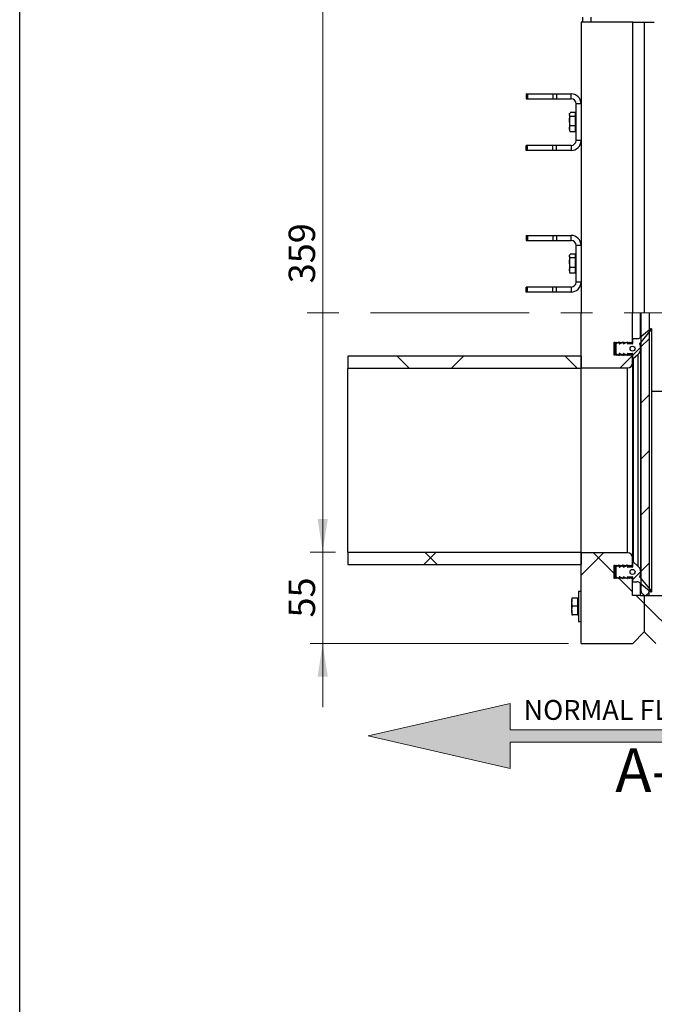
# Model space of a CAD drawing. Units: millimetres. Extents: x 8 to 201, y 4 to 288.
# Drawn here: x 21 to 72, y 166 to 245 of the extents above; entities that cross this region are included whole.
import ezdxf

# ---------------------------------------------------------------- set-up
doc = ezdxf.new("R2010")
doc.units = ezdxf.units.MM
doc.linetypes.add('CENTERX2', pattern=[20.32, 12.7, -2.54, 2.54, -2.54])
doc.styles.add('SLDTEXTSTYLE0', font='TXT', dxfattribs={"width": 0.7})
doc.dimstyles.new('SLDDIMSTYLE0', dxfattribs={"dimtxt": 2.731911, "dimasz": 2.64, "dimexe": 0, "dimexo": 0.0625, "dimgap": 0.682978, "dimtad": 1, "dimdec": 0, "dimlfac": 7.5, "dimrnd": 1e-09, "dimzin": 12, "dimdsep": 46, "dimtxsty": 'SLDTEXTSTYLE0', "dimsah": 1, "dimcen": 0.09, "dimadec": 0, "dimazin": 3, "dimtfac": 1, "dimtdec": 0, "dimtofl": 0, "dimtmove": 0, "dimatfit": 3, "dimfxl": 0, "dimfrac": 2, "dimtolj": 1, "dimtzin": 12, "dimarcsym": 0})
doc.dimstyles.new('SLDDIMSTYLE4', dxfattribs={"dimtxt": 2.731911, "dimasz": 2.64, "dimexe": 0, "dimexo": 0.0625, "dimgap": 0.682978, "dimtad": 1, "dimdec": 0, "dimlfac": 7.5, "dimrnd": 1e-09, "dimzin": 12, "dimdsep": 46, "dimtxsty": 'SLDTEXTSTYLE0', "dimsah": 1, "dimcen": 0.09, "dimadec": 0, "dimazin": 3, "dimtfac": 1, "dimtdec": 0, "dimtmove": 0, "dimatfit": 0, "dimfxl": 0, "dimfrac": 2, "dimtolj": 1, "dimtzin": 12, "dimarcsym": 0})
pattern_1 = [(45, (0, 0), (-6.7352, 6.7352), []), (135, (0, 0), (-6.7352, -6.7352), [])]

# ---------------------------------------------------------------- blocks, each defined once
blk = doc.blocks.new('SW_NOTE_0')
at = {"color": 0, "linetype": 'Continuous', "lineweight": 0, "insert": (0, 2.046), "char_height": 1.5875, "attachment_point": 1, "style": 'SLDTEXTSTYLE0'}
blk.add_mtext('NORMAL FLOW DIRECTION', dxfattribs=at)
blk = doc.blocks.new('flow_left')
at = {"linetype": 'Continuous'}
blk.add_hatch(color=7, dxfattribs=at).paths.add_polyline_path([(51.219, 183.992), (81.219, 183.992), (81.219, 184.992), (51.219, 184.992), (51.219, 187.102), (39.849, 184.492), (51.219, 181.882)], flags=0)
at = {"color": 7, "linetype": 'Continuous', "lineweight": 18}
for p, q in [((51.219, 187.102), (39.849, 184.492)), ((51.219, 184.992), (51.219, 187.102)), ((39.849, 184.492), (51.219, 181.882)), ((81.219, 184.992), (51.219, 184.992)), ((81.219, 183.992), (81.219, 184.992)), ((51.219, 183.992), (81.219, 183.992)), ((51.219, 181.882), (51.219, 183.992))]:
    blk.add_line(p, q, dxfattribs=at)
at = {"color": 7, "linetype": 'Continuous', "lineweight": 0}
blk.add_blockref('SW_NOTE_0', (52.301, 185.323), dxfattribs=at)
blk = doc.blocks.new('_D_5')
at = {"color": 7, "linetype": 'Continuous', "lineweight": 0}
for p, q in [((45.267, 202.516), (45.267, 207.596)), ((46.291, 202.516), (44.267, 202.516)), ((45.267, 202.516), (45.267, 195.196)), ((64.957, 195.196), (44.267, 195.196)), ((45.267, 195.196), (45.267, 190.116))]:
    blk.add_line(p, q, dxfattribs=at)
at = {"color": 7, "linetype": 'Continuous', "lineweight": 18}
for points in [[(45.267, 202.516), (45.675, 205.156), (44.859, 205.156)], [(45.267, 195.196), (44.859, 192.556), (45.675, 192.556)]]:
    blk.add_solid(points, dxfattribs=at)
at = {"color": 7, "linetype": 'Continuous', "lineweight": 18, "insert": (42.538, 197.28), "char_height": 2.1167, "attachment_point": 1, "rotation": 90, "style": 'SLDTEXTSTYLE0'}
blk.add_mtext('55', dxfattribs=at)
blk = doc.blocks.new('_D_6')
at = {"color": 7, "linetype": 'Continuous', "lineweight": 0}
for p, q in [((65.291, 250.396), (44.267, 250.396)), ((45.267, 202.516), (45.267, 250.396)), ((46.291, 202.516), (44.267, 202.516))]:
    blk.add_line(p, q, dxfattribs=at)
at = {"color": 7, "linetype": 'Continuous', "lineweight": 18}
for points in [[(45.267, 250.396), (44.859, 247.756), (45.675, 247.756)], [(45.267, 202.516), (45.675, 205.156), (44.859, 205.156)]]:
    blk.add_solid(points, dxfattribs=at)
at = {"color": 7, "linetype": 'Continuous', "lineweight": 18, "insert": (42.538, 224.031), "char_height": 2.1167, "attachment_point": 1, "rotation": 90, "style": 'SLDTEXTSTYLE0'}
blk.add_mtext('359', dxfattribs=at)

msp = doc.modelspace()

# ---------------------------------------------------------------- hatches: boundary and pattern name
at = {"linetype": 'Continuous', "lineweight": 18}
h = msp.add_hatch(dxfattribs=at)
h.set_pattern_fill('DIN 128 Plastic', style=0, pattern_type=2)
h.set_pattern_definition(pattern_1)
edge = h.paths.add_edge_path(flags=0)
edge.add_line((70.0301, 219.2687), (70.0772, 219.2937))
edge.add_line((70.0772, 219.2937), (70.0772, 221.6632))
edge.add_line((70.0772, 221.6632), (65.9572, 221.6632))
edge.add_line((65.9572, 221.6632), (65.9572, 217.2625))
edge.add_line((65.9572, 217.2625), (69.6772, 217.2625))
edge.add_arc((69.6772, 217.6625), 0.4, 270, 360)
edge.add_line((70.0772, 217.6625), (70.0772, 218.2979))
edge.add_line((70.0772, 218.2979), (70.0301, 218.323))
edge.add_arc((70.0239, 218.3112), 0.0133, 62, 180)
edge.add_line((70.0105, 218.3112), (70.0105, 218.2625))
edge.add_line((70.0105, 218.2625), (69.8968, 218.323))
edge.add_arc((69.8905, 218.3112), 0.0133, 62, 180)
edge.add_line((69.8772, 218.3112), (69.8772, 218.2625))
edge.add_line((69.8772, 218.2625), (69.7635, 218.323))
edge.add_arc((69.7572, 218.3112), 0.0133, 62, 180)
edge.add_line((69.7439, 218.3112), (69.7439, 218.2625))
edge.add_line((69.7439, 218.2625), (69.6301, 218.323))
edge.add_arc((69.6239, 218.3112), 0.0133, 62, 180)
edge.add_line((69.6105, 218.3112), (69.6105, 218.2625))
edge.add_line((69.6105, 218.2625), (69.4968, 218.323))
edge.add_arc((69.4905, 218.3112), 0.0133, 62, 180)
edge.add_line((69.4772, 218.3112), (69.4772, 218.2625))
edge.add_line((69.4772, 218.2625), (69.3635, 218.323))
edge.add_arc((69.3572, 218.3112), 0.0133, 62, 180)
edge.add_line((69.3439, 218.3112), (69.3439, 218.2625))
edge.add_line((69.3439, 218.2625), (69.2301, 218.323))
edge.add_arc((69.2239, 218.3112), 0.0133, 62, 180)
edge.add_line((69.2105, 218.3112), (69.2105, 218.2625))
edge.add_line((69.2105, 218.2625), (69.0968, 218.323))
edge.add_arc((69.0905, 218.3112), 0.0133, 62, 180)
edge.add_line((69.0772, 218.3112), (69.0772, 218.2625))
edge.add_line((69.0772, 218.2625), (68.9635, 218.323))
edge.add_arc((68.9572, 218.3112), 0.0133, 62, 180)
edge.add_line((68.9439, 218.3112), (68.9439, 218.2625))
edge.add_line((68.9439, 218.2625), (68.8301, 218.323))
edge.add_arc((68.8239, 218.3112), 0.0133, 62, 180)
edge.add_line((68.8105, 218.3112), (68.8105, 218.2625))
edge.add_line((68.8105, 218.2625), (68.6968, 218.323))
edge.add_arc((68.6905, 218.3112), 0.0133, 62, 180)
edge.add_line((68.6772, 218.3112), (68.6772, 218.2672))
edge.add_line((68.6772, 218.2672), (68.6105, 218.2672))
edge.add_line((68.6105, 218.2672), (68.6105, 219.3245))
edge.add_line((68.6105, 219.3245), (68.6772, 219.3245))
edge.add_line((68.6772, 219.3245), (68.6772, 219.2805))
edge.add_arc((68.6905, 219.2805), 0.0133, 180, 298)
edge.add_line((68.6968, 219.2687), (68.8105, 219.3292))
edge.add_line((68.8105, 219.3292), (68.8105, 219.2805))
edge.add_arc((68.8239, 219.2805), 0.0133, 180, 298)
edge.add_line((68.8301, 219.2687), (68.9439, 219.3292))
edge.add_line((68.9439, 219.3292), (68.9439, 219.2805))
edge.add_arc((68.9572, 219.2805), 0.0133, 180, 298)
edge.add_line((68.9635, 219.2687), (69.0772, 219.3292))
edge.add_line((69.0772, 219.3292), (69.0772, 219.2805))
edge.add_arc((69.0905, 219.2805), 0.0133, 180, 298)
edge.add_line((69.0968, 219.2687), (69.2105, 219.3292))
edge.add_line((69.2105, 219.3292), (69.2105, 219.2805))
edge.add_arc((69.2239, 219.2805), 0.0133, 180, 298)
edge.add_line((69.2301, 219.2687), (69.3439, 219.3292))
edge.add_line((69.3439, 219.3292), (69.3439, 219.2805))
edge.add_arc((69.3572, 219.2805), 0.0133, 180, 298)
edge.add_line((69.3635, 219.2687), (69.4772, 219.3292))
edge.add_line((69.4772, 219.3292), (69.4772, 219.2805))
edge.add_arc((69.4905, 219.2805), 0.0133, 180, 298)
edge.add_line((69.4968, 219.2687), (69.6105, 219.3292))
edge.add_line((69.6105, 219.3292), (69.6105, 219.2805))
edge.add_arc((69.6239, 219.2805), 0.0133, 180, 298)
edge.add_line((69.6301, 219.2687), (69.7439, 219.3292))
edge.add_line((69.7439, 219.3292), (69.7439, 219.2805))
edge.add_arc((69.7572, 219.2805), 0.0133, 180, 298)
edge.add_line((69.7635, 219.2687), (69.8772, 219.3292))
edge.add_line((69.8772, 219.3292), (69.8772, 219.2805))
edge.add_arc((69.8905, 219.2805), 0.0133, 180, 298)
edge.add_line((69.8968, 219.2687), (70.0105, 219.3292))
edge.add_line((70.0105, 219.3292), (70.0105, 219.2805))
edge.add_arc((70.0239, 219.2805), 0.0133, 180, 298)
h = msp.add_hatch(dxfattribs=at)
h.set_pattern_fill('ANSI31', style=0)
edge = h.paths.add_edge_path(flags=0)
edge.add_line((71.4239, 221.6632), (70.7572, 221.6632))
edge.add_line((70.7572, 221.6632), (70.7572, 199.4238))
edge.add_arc((71.0239, 199.4238), 0.2667, 180, 225)
edge.add_line((70.8353, 199.2352), (70.9458, 199.1248))
edge.add_arc((71.1343, 199.3133), 0.2667, 225, 260.548448)
edge.add_arc((71.0468, 199.3133), 0.2667, 279.451552, 315)
edge.add_line((71.2353, 199.1248), (71.3458, 199.2352))
edge.add_arc((71.1572, 199.4238), 0.2667, 315, 360)
edge.add_line((71.4239, 199.4238), (71.4239, 221.6632))
h = msp.add_hatch(dxfattribs=at)
h.set_pattern_fill('ANSI34', style=0)
edge = h.paths.add_edge_path(flags=0)
edge.add_line((70.121, 218.0021), (70.5057, 218.3249))
edge.add_arc((70.0772, 218.8356), 0.6667, 310, 376.097405)
edge.add_line((70.7177, 219.0204), (70.6671, 219.1958))
edge.add_line((70.6671, 219.1958), (71.6114, 220.3216))
edge.add_arc((71.5738, 220.3591), 0.0531, 315.00463, 495.00463)
edge.add_line((71.5363, 220.3967), (70.6934, 219.6894))
edge.add_arc((70.4363, 219.9958), 0.4, 270, 310, ccw=False)
edge.add_line((70.4363, 219.5958), (70.1039, 219.5958))
edge.add_arc((70.1039, 219.5692), 0.0267, 90, 180)
edge.add_line((70.0772, 219.5692), (70.0772, 219.2037))
edge.add_arc((70.0505, 219.2037), 0.0267, 270, 360, ccw=False)
edge.add_line((70.0505, 219.177), (69.7039, 219.177))
edge.add_arc((69.7039, 219.2037), 0.0267, 180, 270, ccw=False)
edge.add_line((69.6772, 219.2037), (69.6772, 219.3025))
edge.add_arc((69.6505, 219.3025), 0.0267, 0, 119.790036)
edge.add_line((69.6373, 219.3256), (69.3838, 219.1805))
edge.add_arc((69.3705, 219.2037), 0.0267, 180, 299.790036, ccw=False)
edge.add_line((69.3439, 219.2037), (69.3439, 219.3025))
edge.add_arc((69.3172, 219.3025), 0.0267, 0, 119.790036)
edge.add_line((69.304, 219.3256), (69.0505, 219.1805))
edge.add_arc((69.0372, 219.2037), 0.0267, 180, 299.790036, ccw=False)
edge.add_line((69.0105, 219.2037), (69.0105, 219.3025))
edge.add_arc((68.9839, 219.3025), 0.0267, 0, 119.790036)
edge.add_line((68.9706, 219.3256), (68.7439, 219.1958))
edge.add_line((68.7439, 219.1958), (68.7439, 218.3958))
edge.add_line((68.7439, 218.3958), (68.9706, 218.266))
edge.add_arc((68.9839, 218.2892), 0.0267, 240.209964, 360)
edge.add_line((69.0105, 218.2892), (69.0105, 218.388))
edge.add_arc((69.0372, 218.388), 0.0267, 60.209964, 180, ccw=False)
edge.add_line((69.0505, 218.4111), (69.304, 218.266))
edge.add_arc((69.3172, 218.2892), 0.0267, 240.209964, 360)
edge.add_line((69.3439, 218.2892), (69.3439, 218.388))
edge.add_arc((69.3705, 218.388), 0.0267, 60.209964, 180, ccw=False)
edge.add_line((69.3838, 218.4111), (69.6373, 218.266))
edge.add_arc((69.6505, 218.2892), 0.0267, 240.209964, 360)
edge.add_line((69.6772, 218.2892), (69.6772, 218.388))
edge.add_arc((69.7039, 218.388), 0.0267, 90, 180, ccw=False)
edge.add_line((69.7039, 218.4147), (70.0505, 218.4147))
edge.add_arc((70.0505, 218.388), 0.0267, 0, 90, ccw=False)
edge.add_line((70.0772, 218.388), (70.0772, 218.0225))
edge.add_arc((70.1039, 218.0225), 0.0267, 180, 310)
edge = h.paths.add_edge_path(flags=0)
edge.add_arc((70.0772, 218.7958), 0.2, 0, 360)
h = msp.add_hatch(dxfattribs=at)
h.set_pattern_fill('DIN 128 Plastic', style=0, pattern_type=2)
h.set_pattern_definition(pattern_1)
h.paths.add_polyline_path([(65.9572, 217.2092), (65.9572, 218.1958), (47.2905, 218.1958), (47.2905, 217.2092)], flags=0)
h = msp.add_hatch(dxfattribs=at)
h.set_pattern_fill('DIN 128 Plastic', style=0, pattern_type=2)
h.set_pattern_definition(pattern_1)
h.paths.add_polyline_path([(47.2905, 202.5158), (47.2905, 201.5292), (65.9572, 201.5292), (65.9572, 202.5158)], flags=0)
h = msp.add_hatch(dxfattribs=at)
h.set_pattern_fill('DIN 128 Plastic', style=0, pattern_type=2)
h.set_pattern_definition(pattern_1)
edge = h.paths.add_edge_path(flags=0)
edge.add_line((69.8968, 201.402), (70.0105, 201.4625))
edge.add_line((70.0105, 201.4625), (70.0105, 201.4138))
edge.add_arc((70.0239, 201.4138), 0.0133, 180, 298)
edge.add_line((70.0301, 201.402), (70.0772, 201.427))
edge.add_line((70.0772, 201.427), (70.0772, 202.0625))
edge.add_arc((69.6772, 202.0625), 0.4, 0, 90)
edge.add_line((69.6772, 202.4625), (65.9572, 202.4625))
edge.add_line((65.9572, 202.4625), (65.9572, 195.1958))
edge.add_line((65.9572, 195.1958), (70.0905, 195.1958))
edge.add_line((70.0905, 195.1958), (71.0239, 196.1292))
edge.add_line((71.0239, 196.1292), (71.0239, 199.0492))
edge.add_line((71.0239, 199.0492), (70.6905, 199.0492))
edge.add_line((70.6905, 199.0492), (70.0772, 199.0492))
edge.add_line((70.0772, 199.0492), (70.0772, 200.4313))
edge.add_line((70.0772, 200.4313), (70.0301, 200.4563))
edge.add_arc((70.0239, 200.4445), 0.0133, 62, 180)
edge.add_line((70.0105, 200.4445), (70.0105, 200.3958))
edge.add_line((70.0105, 200.3958), (69.8968, 200.4563))
edge.add_arc((69.8905, 200.4445), 0.0133, 62, 180)
edge.add_line((69.8772, 200.4445), (69.8772, 200.3958))
edge.add_line((69.8772, 200.3958), (69.7635, 200.4563))
edge.add_arc((69.7572, 200.4445), 0.0133, 62, 180)
edge.add_line((69.7439, 200.4445), (69.7439, 200.3958))
edge.add_line((69.7439, 200.3958), (69.6301, 200.4563))
edge.add_arc((69.6239, 200.4445), 0.0133, 62, 180)
edge.add_line((69.6105, 200.4445), (69.6105, 200.3958))
edge.add_line((69.6105, 200.3958), (69.4968, 200.4563))
edge.add_arc((69.4905, 200.4445), 0.0133, 62, 180)
edge.add_line((69.4772, 200.4445), (69.4772, 200.3958))
edge.add_line((69.4772, 200.3958), (69.3635, 200.4563))
edge.add_arc((69.3572, 200.4445), 0.0133, 62, 180)
edge.add_line((69.3439, 200.4445), (69.3439, 200.3958))
edge.add_line((69.3439, 200.3958), (69.2301, 200.4563))
edge.add_arc((69.2239, 200.4445), 0.0133, 62, 180)
edge.add_line((69.2105, 200.4445), (69.2105, 200.3958))
edge.add_line((69.2105, 200.3958), (69.0968, 200.4563))
edge.add_arc((69.0905, 200.4445), 0.0133, 62, 180)
edge.add_line((69.0772, 200.4445), (69.0772, 200.3958))
edge.add_line((69.0772, 200.3958), (68.9635, 200.4563))
edge.add_arc((68.9572, 200.4445), 0.0133, 62, 180)
edge.add_line((68.9439, 200.4445), (68.9439, 200.3958))
edge.add_line((68.9439, 200.3958), (68.8301, 200.4563))
edge.add_arc((68.8239, 200.4445), 0.0133, 62, 180)
edge.add_line((68.8105, 200.4445), (68.8105, 200.3958))
edge.add_line((68.8105, 200.3958), (68.6968, 200.4563))
edge.add_arc((68.6905, 200.4445), 0.0133, 62, 180)
edge.add_line((68.6772, 200.4445), (68.6772, 200.4005))
edge.add_line((68.6772, 200.4005), (68.6105, 200.4005))
edge.add_line((68.6105, 200.4005), (68.6105, 201.4578))
edge.add_line((68.6105, 201.4578), (68.6772, 201.4578))
edge.add_line((68.6772, 201.4578), (68.6772, 201.4138))
edge.add_arc((68.6905, 201.4138), 0.0133, 180, 298)
edge.add_line((68.6968, 201.402), (68.8105, 201.4625))
edge.add_line((68.8105, 201.4625), (68.8105, 201.4138))
edge.add_arc((68.8239, 201.4138), 0.0133, 180, 298)
edge.add_line((68.8301, 201.402), (68.9439, 201.4625))
edge.add_line((68.9439, 201.4625), (68.9439, 201.4138))
edge.add_arc((68.9572, 201.4138), 0.0133, 180, 298)
edge.add_line((68.9635, 201.402), (69.0772, 201.4625))
edge.add_line((69.0772, 201.4625), (69.0772, 201.4138))
edge.add_arc((69.0905, 201.4138), 0.0133, 180, 298)
edge.add_line((69.0968, 201.402), (69.2105, 201.4625))
edge.add_line((69.2105, 201.4625), (69.2105, 201.4138))
edge.add_arc((69.2239, 201.4138), 0.0133, 180, 298)
edge.add_line((69.2301, 201.402), (69.3439, 201.4625))
edge.add_line((69.3439, 201.4625), (69.3439, 201.4138))
edge.add_arc((69.3572, 201.4138), 0.0133, 180, 298)
edge.add_line((69.3635, 201.402), (69.4772, 201.4625))
edge.add_line((69.4772, 201.4625), (69.4772, 201.4138))
edge.add_arc((69.4905, 201.4138), 0.0133, 180, 298)
edge.add_line((69.4968, 201.402), (69.6105, 201.4625))
edge.add_line((69.6105, 201.4625), (69.6105, 201.4138))
edge.add_arc((69.6239, 201.4138), 0.0133, 180, 298)
edge.add_line((69.6301, 201.402), (69.7439, 201.4625))
edge.add_line((69.7439, 201.4625), (69.7439, 201.4138))
edge.add_arc((69.7572, 201.4138), 0.0133, 180, 298)
edge.add_line((69.7635, 201.402), (69.8772, 201.4625))
edge.add_line((69.8772, 201.4625), (69.8772, 201.4138))
edge.add_arc((69.8905, 201.4138), 0.0133, 180, 298)
h = msp.add_hatch(dxfattribs=at)
h.set_pattern_fill('DIN 128 Plastic', style=0, pattern_type=2)
h.set_pattern_definition(pattern_1)
edge = h.paths.add_edge_path(flags=0)
edge.add_line((78.7572, 195.1958), (78.7572, 202.4625))
edge.add_spline(control_points=[(78.7572, 202.4625), (77.8817, 201.9483), (77.0063, 201.434), (76.1308, 200.9197), (75.6796, 200.6547), (75.2285, 200.3897), (74.7773, 200.1246), (74.3262, 199.8596), (73.875, 199.5946), (73.4239, 199.3296)], knot_values=[0, 0, 0, 0, 0.0228457, 0.0228457, 0.0228457, 0.0346184, 0.0346184, 0.0346184, 0.0463911, 0.0463911, 0.0463911, 0.0463911], weights=[1, 1, 1, 1, 1, 1, 1, 1, 1, 1], degree=3, periodic=0)
edge.add_line((73.4239, 199.3296), (73.4239, 199.0492))
edge.add_line((73.4239, 199.0492), (71.4239, 199.0492))
edge.add_line((71.4239, 199.0492), (71.0239, 199.0492))
edge.add_line((71.0239, 199.0492), (71.0239, 196.1292))
edge.add_line((71.0239, 196.1292), (71.9572, 195.1958))
edge.add_line((71.9572, 195.1958), (78.7572, 195.1958))
h = msp.add_hatch(dxfattribs=at)
h.set_pattern_fill('ANSI34', style=0)
edge = h.paths.add_edge_path(flags=0)
edge.add_line((70.6671, 200.5292), (70.7177, 200.7046))
edge.add_arc((70.0772, 200.8894), 0.6667, 343.902595, 410)
edge.add_line((70.5057, 201.4001), (70.121, 201.7229))
edge.add_arc((70.1039, 201.7025), 0.0267, 50, 180)
edge.add_line((70.0772, 201.7025), (70.0772, 201.337))
edge.add_arc((70.0505, 201.337), 0.0267, 270, 360, ccw=False)
edge.add_line((70.0505, 201.3103), (69.7039, 201.3103))
edge.add_arc((69.7039, 201.337), 0.0267, 180, 270, ccw=False)
edge.add_line((69.6772, 201.337), (69.6772, 201.4358))
edge.add_arc((69.6505, 201.4358), 0.0267, 0, 119.790036)
edge.add_line((69.6373, 201.459), (69.3838, 201.3138))
edge.add_arc((69.3705, 201.337), 0.0267, 180, 299.790036, ccw=False)
edge.add_line((69.3439, 201.337), (69.3439, 201.4358))
edge.add_arc((69.3172, 201.4358), 0.0267, 0, 119.790036)
edge.add_line((69.304, 201.459), (69.0505, 201.3138))
edge.add_arc((69.0372, 201.337), 0.0267, 180, 299.790036, ccw=False)
edge.add_line((69.0105, 201.337), (69.0105, 201.4358))
edge.add_arc((68.9839, 201.4358), 0.0267, 0, 119.790036)
edge.add_line((68.9706, 201.459), (68.7439, 201.3292))
edge.add_line((68.7439, 201.3292), (68.7439, 200.5292))
edge.add_line((68.7439, 200.5292), (68.9706, 200.3994))
edge.add_arc((68.9839, 200.4225), 0.0267, 240.209964, 360)
edge.add_line((69.0105, 200.4225), (69.0105, 200.5213))
edge.add_arc((69.0372, 200.5213), 0.0267, 60.209964, 180, ccw=False)
edge.add_line((69.0505, 200.5445), (69.304, 200.3994))
edge.add_arc((69.3172, 200.4225), 0.0267, 240.209964, 360)
edge.add_line((69.3439, 200.4225), (69.3439, 200.5213))
edge.add_arc((69.3705, 200.5213), 0.0267, 60.209964, 180, ccw=False)
edge.add_line((69.3838, 200.5445), (69.6373, 200.3994))
edge.add_arc((69.6505, 200.4225), 0.0267, 240.209964, 360)
edge.add_line((69.6772, 200.4225), (69.6772, 200.5213))
edge.add_arc((69.7039, 200.5213), 0.0267, 90, 180, ccw=False)
edge.add_line((69.7039, 200.548), (70.0505, 200.548))
edge.add_arc((70.0505, 200.5213), 0.0267, 0, 90, ccw=False)
edge.add_line((70.0772, 200.5213), (70.0772, 200.1558))
edge.add_arc((70.1039, 200.1558), 0.0267, 180, 270)
edge.add_line((70.1039, 200.1292), (70.4363, 200.1292))
edge.add_arc((70.4363, 199.7292), 0.4, 50, 90, ccw=False)
edge.add_line((70.6934, 200.0356), (71.5363, 199.3283))
edge.add_arc((71.5738, 199.3659), 0.0531, 224.99537, 404.99537)
edge.add_line((71.6114, 199.4034), (70.6671, 200.5292))
edge = h.paths.add_edge_path(flags=0)
edge.add_arc((70.0772, 200.9292), 0.2, 0, 360)

# ---------------------------------------------------------------- linework, layer by layer
at = {"color": 7, "linetype": 'Continuous', "lineweight": 25}
for p, q in [((21, 4), (21, 288)), ((66.0905, 244.9292), (66.0905, 245.3292)), ((66.7572, 244.9292), (66.7572, 245.3292)), ((70.0905, 244.9292), (65.9572, 244.9292)), ((65.9572, 244.9292), (65.9572, 221.6632)), ((70.0905, 221.6632), (70.0905, 244.9292)), ((70.0905, 244.9292), (70.2239, 244.9292)), ((70.2239, 244.9292), (71.8239, 244.9292)), ((71.0239, 244.9292), (71.0239, 221.6632)), ((61.5572, 239.1958), (61.5572, 238.7958)), ((61.5572, 239.1958), (61.6744, 239.1958)), ((61.5572, 238.7958), (61.6744, 238.7958)), ((61.6744, 239.1958), (61.6744, 238.7958)), ((61.6744, 239.1958), (63.7067, 239.1958)), ((61.6744, 238.7958), (63.7067, 238.7958)), ((63.7067, 239.1958), (63.7067, 238.7958)), ((63.7067, 239.1958), (63.9896, 239.1958)), ((63.7067, 238.7958), (63.9896, 238.7958)), ((63.9896, 239.1958), (63.9896, 238.7958)), ((63.9896, 239.1958), (65.1572, 239.1958)), ((63.9896, 238.7958), (65.1572, 238.7958)), ((65.1572, 238.7958), (65.1572, 239.1958)), ((65.9572, 238.3958), (65.5572, 238.3958)), ((65.5572, 235.4625), (65.5572, 238.3958)), ((65.0581, 237.655), (65.0239, 237.5958)), ((65.0239, 237.5415), (65.0239, 237.5958)), ((65.0239, 237.5415), (65.0239, 237.0069)), ((65.4905, 237.6937), (65.0834, 237.6937)), ((65.4905, 237.3892), (65.0834, 237.3892)), ((65.4905, 237.6937), (65.4905, 237.5415)), ((65.5572, 237.5958), (65.4905, 237.5958)), ((65.4905, 237.5415), (65.4905, 237.3892)), ((65.4905, 237.3892), (65.4905, 237.0069)), ((65.0834, 236.6247), (65.0239, 237.0069)), ((65.0239, 237.0069), (65.0239, 236.3946)), ((65.4905, 236.6247), (65.0834, 236.6247)), ((65.4905, 237.0069), (65.4905, 236.6247)), ((65.4905, 236.6247), (65.4905, 236.3946)), ((65.0834, 236.1646), (65.0239, 236.3946)), ((65.0239, 236.3946), (65.0239, 236.2625)), ((65.0239, 236.2625), (65.0581, 236.2033)), ((65.4905, 236.1646), (65.0834, 236.1646)), ((65.4905, 236.3946), (65.4905, 236.1646)), ((65.4905, 236.2625), (65.5572, 236.2625)), ((61.5572, 234.6625), (61.5572, 235.0625)), ((61.6744, 235.0625), (61.5572, 235.0625)), ((61.6744, 234.6625), (61.6744, 235.0625)), ((63.7067, 235.0625), (61.6744, 235.0625)), ((63.7067, 234.6625), (63.7067, 235.0625)), ((63.9896, 235.0625), (63.7067, 235.0625)), ((63.9896, 234.6625), (63.9896, 235.0625)), ((65.1572, 235.0625), (63.9896, 235.0625)), ((65.1572, 235.0625), (65.1572, 234.6625)), ((65.9572, 235.4625), (65.5572, 235.4625)), ((61.6744, 234.6625), (61.5572, 234.6625)), ((63.7067, 234.6625), (61.6744, 234.6625)), ((63.9896, 234.6625), (63.7067, 234.6625)), ((65.1572, 234.6625), (63.9896, 234.6625)), ((61.5572, 227.8625), (61.5572, 227.4625)), ((61.5572, 227.8625), (61.6744, 227.8625)), ((61.6744, 227.8625), (61.6744, 227.4625)), ((61.6744, 227.8625), (63.7067, 227.8625)), ((63.7067, 227.8625), (63.7067, 227.4625)), ((63.7067, 227.8625), (63.9896, 227.8625)), ((63.9896, 227.8625), (63.9896, 227.4625)), ((63.9896, 227.8625), (65.1572, 227.8625)), ((65.1572, 227.4625), (65.1572, 227.8625)), ((61.5572, 227.4625), (61.6744, 227.4625)), ((61.6744, 227.4625), (63.7067, 227.4625)), ((63.7067, 227.4625), (63.9896, 227.4625)), ((63.9896, 227.4625), (65.1572, 227.4625)), ((65.9572, 227.0625), (65.5572, 227.0625)), ((65.5572, 224.1292), (65.5572, 227.0625)), ((65.0581, 226.3217), (65.0239, 226.2625)), ((65.0239, 226.2081), (65.0239, 226.2625)), ((65.0239, 226.2081), (65.0239, 225.6736)), ((65.4905, 226.3604), (65.0834, 226.3604)), ((65.4905, 226.3604), (65.4905, 226.2081)), ((65.5572, 226.2625), (65.4905, 226.2625)), ((65.4905, 226.2081), (65.4905, 226.0559)), ((65.0834, 225.2913), (65.0239, 225.6736)), ((65.0239, 225.6736), (65.0239, 225.0613)), ((65.4905, 226.0559), (65.0834, 226.0559)), ((65.4905, 226.0559), (65.4905, 225.6736)), ((65.4905, 225.6736), (65.4905, 225.2913)), ((65.0834, 224.8313), (65.0239, 225.0613)), ((65.0239, 225.0613), (65.0239, 224.9292)), ((65.0239, 224.9292), (65.0581, 224.87)), ((65.4905, 225.2913), (65.0834, 225.2913)), ((65.4905, 224.8313), (65.0834, 224.8313)), ((65.4905, 225.2913), (65.4905, 225.0613)), ((65.4905, 225.0613), (65.4905, 224.8313)), ((65.4905, 224.9292), (65.5572, 224.9292)), ((65.9572, 224.1292), (65.5572, 224.1292)), ((61.5572, 223.3292), (61.5572, 223.7292)), ((61.6744, 223.7292), (61.5572, 223.7292)), ((61.6744, 223.3292), (61.5572, 223.3292)), ((61.6744, 223.3292), (61.6744, 223.7292)), ((63.7067, 223.7292), (61.6744, 223.7292)), ((63.7067, 223.3292), (61.6744, 223.3292)), ((63.7067, 223.3292), (63.7067, 223.7292)), ((63.9896, 223.7292), (63.7067, 223.7292)), ((63.9896, 223.3292), (63.7067, 223.3292)), ((63.9896, 223.3292), (63.9896, 223.7292)), ((65.1572, 223.7292), (63.9896, 223.7292)), ((65.1572, 223.3292), (63.9896, 223.3292)), ((65.1572, 223.7292), (65.1572, 223.3292)), ((65.9572, 217.2625), (65.9572, 221.6632)), ((70.0772, 219.2937), (70.0772, 221.6632)), ((70.6905, 221.6632), (70.6905, 219.6871)), ((70.7572, 221.6632), (70.7572, 199.4238)), ((71.4239, 221.6632), (71.4239, 199.4238)), ((70.6671, 219.1958), (71.6114, 220.3216)), ((71.5363, 220.3967), (70.6934, 219.6894)), ((71.6114, 220.3216), (71.6114, 199.4034)), ((71.627, 199.3659), (71.627, 220.3591)), ((68.6105, 219.3245), (68.6772, 219.3245)), ((68.6105, 218.2672), (68.6105, 219.3245)), ((68.6772, 219.3245), (68.6772, 219.2805)), ((68.6772, 219.2805), (68.6772, 218.3112)), ((68.6968, 219.2687), (68.8105, 219.3292)), ((68.6968, 219.2687), (68.6968, 218.323)), ((68.9706, 219.3256), (68.7439, 219.1958)), ((68.7439, 219.1958), (68.7439, 218.3958)), ((68.8105, 219.3292), (68.8105, 219.2805)), ((68.8105, 219.2805), (68.8105, 219.234)), ((68.8301, 219.2687), (68.9439, 219.3292)), ((68.8301, 219.2687), (68.8301, 219.2452)), ((68.9439, 219.3292), (68.9439, 219.2805)), ((68.9635, 219.2687), (69.0772, 219.3292)), ((69.0105, 219.2037), (69.0105, 219.3025)), ((69.304, 219.3256), (69.0505, 219.1805)), ((69.0772, 219.3292), (69.0772, 219.2805)), ((69.0772, 219.2805), (69.0772, 219.1958)), ((69.0968, 219.2687), (69.2105, 219.3292)), ((69.0968, 219.2687), (69.0968, 219.207)), ((69.2105, 219.3292), (69.2105, 219.2805)), ((69.2105, 219.2805), (69.2105, 219.2722)), ((69.2301, 219.2687), (69.3439, 219.3292)), ((69.3439, 219.3292), (69.3439, 219.2805)), ((69.3439, 219.2037), (69.3439, 219.3025)), ((69.3635, 219.2687), (69.4772, 219.3292)), ((69.3635, 219.2687), (69.3635, 219.1779)), ((69.6373, 219.3256), (69.3838, 219.1805)), ((69.4772, 219.3292), (69.4772, 219.2805)), ((69.4772, 219.2805), (69.4772, 219.234)), ((69.4968, 219.2687), (69.6105, 219.3292)), ((69.4968, 219.2687), (69.4968, 219.2452)), ((69.6105, 219.3292), (69.6105, 219.2805)), ((69.6301, 219.2687), (69.7439, 219.3292)), ((69.6772, 219.2037), (69.6772, 219.3025)), ((70.0505, 219.177), (69.7039, 219.177)), ((69.7439, 219.3292), (69.7439, 219.2805)), ((69.7439, 219.2805), (69.7439, 219.177)), ((69.7635, 219.2687), (69.8772, 219.3292)), ((69.7635, 219.2687), (69.7635, 219.177)), ((69.8772, 219.3292), (69.8772, 219.2805)), ((69.8772, 219.2805), (69.8772, 219.177)), ((69.8968, 219.2687), (70.0105, 219.3292)), ((69.8968, 219.2687), (69.8968, 219.177)), ((70.0105, 219.3292), (70.0105, 219.2805)), ((70.0105, 219.2805), (70.0105, 219.177)), ((70.0301, 219.2687), (70.0772, 219.2937)), ((70.0301, 219.2687), (70.0301, 219.177)), ((70.0772, 219.5692), (70.0772, 219.2037)), ((70.4363, 219.5958), (70.1039, 219.5958)), ((70.7177, 219.0204), (70.6671, 219.1958)), ((68.6772, 218.3112), (68.6772, 218.2672)), ((68.8105, 218.2625), (68.6968, 218.323)), ((68.7439, 218.3958), (68.9706, 218.266)), ((68.7439, 218.3958), (68.7439, 218.2979)), ((68.8105, 218.3112), (68.8105, 218.2625)), ((68.9439, 218.2625), (68.8301, 218.323)), ((68.9439, 218.3112), (68.9439, 218.2625)), ((69.0772, 218.2625), (68.9635, 218.323)), ((69.0105, 218.2892), (69.0105, 218.388)), ((69.0505, 218.4111), (69.304, 218.266)), ((69.0505, 218.4111), (69.0505, 218.2767)), ((69.0772, 218.3112), (69.0772, 218.2625)), ((69.2105, 218.2625), (69.0968, 218.323)), ((69.2105, 218.3112), (69.2105, 218.2625)), ((69.3439, 218.2625), (69.2301, 218.323)), ((69.3439, 218.2892), (69.3439, 218.388)), ((69.3439, 218.3112), (69.3439, 218.2625)), ((69.4772, 218.2625), (69.3635, 218.323)), ((69.3838, 218.4111), (69.6373, 218.266)), ((69.3838, 218.4111), (69.3838, 218.3122)), ((69.4772, 218.3112), (69.4772, 218.2625)), ((69.6105, 218.2625), (69.4968, 218.323)), ((69.6105, 218.3112), (69.6105, 218.2625)), ((69.7439, 218.2625), (69.6301, 218.323)), ((69.6772, 218.2892), (69.6772, 218.388)), ((69.7039, 218.4147), (70.0505, 218.4147)), ((69.7039, 218.4147), (69.7039, 218.2838)), ((69.7439, 218.3112), (69.7439, 218.2625)), ((69.8772, 218.2625), (69.7635, 218.323)), ((69.8772, 218.3112), (69.8772, 218.2625)), ((70.0105, 218.2625), (69.8968, 218.323)), ((70.0105, 218.3112), (70.0105, 218.2625)), ((70.0772, 218.2979), (70.0301, 218.323)), ((70.0505, 218.4147), (70.0505, 218.3121)), ((70.0772, 218.388), (70.0772, 218.0225)), ((70.121, 218.0021), (70.5057, 218.3249)), ((70.5057, 218.3249), (70.5057, 201.4001)), ((70.7439, 200.8894), (70.7439, 218.8356)), ((65.9572, 218.1958), (47.2905, 218.1958)), ((47.2905, 218.1958), (47.2905, 217.2092)), ((65.9572, 218.1958), (65.9572, 217.2092)), ((68.6772, 218.2672), (68.6105, 218.2672)), ((70.0772, 217.6625), (70.0772, 218.2979)), ((70.0772, 217.6625), (70.0772, 202.0625)), ((70.121, 218.0021), (70.121, 201.7229)), ((65.9572, 217.2092), (47.2905, 217.2092)), ((47.2905, 202.5158), (47.2905, 217.2092)), ((65.9572, 217.2625), (69.6772, 217.2625)), ((65.9572, 202.5158), (65.9572, 217.2092)), ((69.6772, 202.4625), (69.6772, 217.2625)), ((71.627, 215.3908), (73.4239, 215.3908)), ((47.2905, 202.5158), (65.9572, 202.5158)), ((47.2905, 202.5158), (47.2905, 201.5292)), ((65.9572, 202.5158), (65.9572, 201.5292)), ((69.6772, 202.4625), (65.9572, 202.4625)), ((65.9572, 195.1958), (65.9572, 202.4625)), ((70.0772, 201.427), (70.0772, 202.0625)), ((47.2905, 201.5292), (65.9572, 201.5292)), ((68.6105, 201.4578), (68.6772, 201.4578)), ((68.6105, 200.4005), (68.6105, 201.4578)), ((68.6772, 201.4578), (68.6772, 201.4138)), ((68.6772, 201.4138), (68.6772, 200.4445)), ((68.6968, 201.402), (68.8105, 201.4625)), ((68.6968, 201.402), (68.6968, 200.4563)), ((68.9706, 201.459), (68.7439, 201.3292)), ((68.7439, 201.427), (68.7439, 201.3292)), ((68.7439, 201.3292), (68.7439, 200.5292)), ((68.8105, 201.4625), (68.8105, 201.4138)), ((68.8301, 201.402), (68.9439, 201.4625)), ((68.9439, 201.4625), (68.9439, 201.4138)), ((68.9635, 201.402), (69.0772, 201.4625)), ((69.0105, 201.337), (69.0105, 201.4358)), ((69.304, 201.459), (69.0505, 201.3138)), ((69.0505, 201.4483), (69.0505, 201.3138)), ((69.0772, 201.4625), (69.0772, 201.4138)), ((69.0968, 201.402), (69.2105, 201.4625)), ((69.2105, 201.4625), (69.2105, 201.4138)), ((69.2301, 201.402), (69.3439, 201.4625)), ((69.3439, 201.4625), (69.3439, 201.4138)), ((69.3439, 201.337), (69.3439, 201.4358)), ((69.3635, 201.402), (69.4772, 201.4625)), ((69.6373, 201.459), (69.3838, 201.3138)), ((69.3838, 201.4128), (69.3838, 201.3138)), ((69.4772, 201.4625), (69.4772, 201.4138)), ((69.4968, 201.402), (69.6105, 201.4625)), ((69.6105, 201.4625), (69.6105, 201.4138)), ((69.6301, 201.402), (69.7439, 201.4625)), ((69.6772, 201.337), (69.6772, 201.4358)), ((69.7039, 201.4412), (69.7039, 201.3103)), ((70.0505, 201.3103), (69.7039, 201.3103)), ((69.7439, 201.4625), (69.7439, 201.4138)), ((69.7635, 201.402), (69.8772, 201.4625)), ((69.8772, 201.4625), (69.8772, 201.4138)), ((69.8968, 201.402), (70.0105, 201.4625)), ((70.0105, 201.4625), (70.0105, 201.4138)), ((70.0301, 201.402), (70.0772, 201.427)), ((70.0505, 201.4129), (70.0505, 201.3103)), ((70.0772, 201.7025), (70.0772, 201.337)), ((70.5057, 201.4001), (70.121, 201.7229)), ((68.6772, 200.4005), (68.6105, 200.4005)), ((68.6772, 200.4445), (68.6772, 200.4005)), ((68.8105, 200.3958), (68.6968, 200.4563)), ((68.7439, 200.5292), (68.9706, 200.3994)), ((68.8105, 200.491), (68.8105, 200.4445)), ((68.8105, 200.4445), (68.8105, 200.3958)), ((68.8301, 200.4798), (68.8301, 200.4563)), ((68.9439, 200.3958), (68.8301, 200.4563)), ((68.9439, 200.4445), (68.9439, 200.3958)), ((69.0772, 200.3958), (68.9635, 200.4563)), ((69.0105, 200.4225), (69.0105, 200.5213)), ((69.0505, 200.5445), (69.304, 200.3994)), ((69.0772, 200.5292), (69.0772, 200.4445)), ((69.0772, 200.4445), (69.0772, 200.3958)), ((69.0968, 200.5179), (69.0968, 200.4563)), ((69.2105, 200.3958), (69.0968, 200.4563)), ((69.2105, 200.4528), (69.2105, 200.4445)), ((69.2105, 200.4445), (69.2105, 200.3958)), ((69.3439, 200.3958), (69.2301, 200.4563)), ((69.3439, 200.4225), (69.3439, 200.5213)), ((69.3439, 200.4445), (69.3439, 200.3958)), ((69.3635, 200.547), (69.3635, 200.4563)), ((69.4772, 200.3958), (69.3635, 200.4563)), ((69.3838, 200.5445), (69.6373, 200.3994)), ((69.4772, 200.491), (69.4772, 200.4445)), ((69.4772, 200.4445), (69.4772, 200.3958)), ((69.4968, 200.4798), (69.4968, 200.4563)), ((69.6105, 200.3958), (69.4968, 200.4563)), ((69.6105, 200.4445), (69.6105, 200.3958)), ((69.7439, 200.3958), (69.6301, 200.4563)), ((69.6772, 200.4225), (69.6772, 200.5213)), ((69.7039, 200.548), (70.0505, 200.548)), ((69.7439, 200.548), (69.7439, 200.4445)), ((69.7439, 200.4445), (69.7439, 200.3958)), ((69.7635, 200.548), (69.7635, 200.4563)), ((69.8772, 200.3958), (69.7635, 200.4563)), ((69.8772, 200.548), (69.8772, 200.4445)), ((69.8772, 200.4445), (69.8772, 200.3958)), ((69.8968, 200.548), (69.8968, 200.4563)), ((70.0105, 200.3958), (69.8968, 200.4563)), ((70.0105, 200.548), (70.0105, 200.4445)), ((70.0105, 200.4445), (70.0105, 200.3958)), ((70.0301, 200.548), (70.0301, 200.4563)), ((70.0772, 200.4313), (70.0301, 200.4563)), ((70.0772, 200.5213), (70.0772, 200.1558)), ((70.0772, 199.0492), (70.0772, 200.4313)), ((70.6671, 200.5292), (70.7177, 200.7046)), ((71.6114, 199.4034), (70.6671, 200.5292)), ((70.1039, 200.1292), (70.4363, 200.1292)), ((70.6905, 200.0379), (70.6905, 199.0492)), ((70.6934, 200.0356), (71.5363, 199.3283)), ((71.4239, 199.0492), (71.4239, 199.4238)), ((65.2701, 198.8369), (65.2105, 198.8291)), ((65.2105, 198.8291), (65.2105, 198.5075)), ((65.6772, 198.8369), (65.2701, 198.8369)), ((65.6772, 198.8369), (65.6772, 198.5075)), ((65.7439, 198.8293), (65.6772, 198.8293)), ((65.9572, 199.3626), (65.7439, 199.3626)), ((65.7439, 199.3626), (65.7439, 199.1573)), ((65.7439, 199.1573), (65.7439, 196.9626)), ((70.6905, 199.0492), (70.0772, 199.0492)), ((70.6905, 199.0492), (71.0239, 199.0492)), ((70.8353, 199.2352), (70.9458, 199.1248)), ((71.0239, 199.0706), (71.0239, 199.0492)), ((71.0239, 199.0492), (71.0239, 196.1292)), ((71.0239, 199.0492), (71.4239, 199.0492)), ((71.2353, 199.1248), (71.3458, 199.2352)), ((71.4239, 199.0492), (73.4239, 199.0492)), ((65.2701, 198.1781), (65.2105, 198.5075)), ((65.2105, 197.841), (65.2105, 198.5075)), ((65.2105, 197.841), (65.2105, 197.4961)), ((65.6772, 198.1781), (65.2701, 198.1781)), ((65.6772, 198.5075), (65.6772, 198.1781)), ((65.6772, 198.1781), (65.6772, 197.841)), ((65.6772, 197.841), (65.6772, 197.5038)), ((65.2701, 197.4883), (65.2105, 197.4961)), ((65.6772, 197.5038), (65.2701, 197.5038)), ((65.6772, 197.4883), (65.2701, 197.4883)), ((65.6772, 197.5038), (65.6772, 197.4961)), ((65.6772, 197.4961), (65.6772, 197.4883)), ((65.6772, 197.4959), (65.7439, 197.4959)), ((65.7439, 196.9626), (65.9572, 196.9626)), ((70.0905, 195.1958), (71.0239, 196.1292)), ((71.0239, 196.1292), (71.9572, 195.1958)), ((65.9572, 195.1958), (70.0905, 195.1958))]:
    msp.add_line(p, q, dxfattribs=at)
at = {"color": 7, "linetype": 'CENTERX2', "lineweight": 18}
msp.add_line((102.4372, 221.6632), (42.2772, 221.6632), dxfattribs=at)
at = {"color": 7, "linetype": 'Continuous', "lineweight": 25}
for centre in [(70.0772, 218.7958), (70.0772, 200.9292)]:
    msp.add_circle(centre, 0.2, dxfattribs=at)
for centre, radius, start, end in [((65.1572, 238.3958), 0.8, 0, 90), ((65.1572, 238.3958), 0.4, 0, 90), ((65.1572, 235.4625), 0.8, 270, 0), ((65.1572, 235.4625), 0.4, 270, 0), ((65.1572, 227.0625), 0.8, 0, 90), ((65.1572, 227.0625), 0.4, 0, 90), ((65.1572, 224.1292), 0.8, 270, 0), ((65.1572, 224.1292), 0.4, 270, 0), ((71.5738, 220.3591), 0.0531, 315.00463, 135.00463), ((68.6905, 219.2805), 0.0133, 180, 298), ((68.8239, 219.2805), 0.0133, 180, 298), ((68.9572, 219.2805), 0.0133, 180, 298), ((68.9839, 219.3025), 0.0267, 0, 119.790036), ((69.0372, 219.2037), 0.0267, 180, 299.790036), ((69.0905, 219.2805), 0.0133, 180, 298), ((69.2239, 219.2805), 0.0133, 180, 298), ((69.3172, 219.3025), 0.0267, 0, 119.790036), ((69.3572, 219.2805), 0.0133, 180, 298), ((69.3705, 219.2037), 0.0267, 180, 299.790036), ((69.4905, 219.2805), 0.0133, 180, 298), ((69.6239, 219.2805), 0.0133, 180, 298), ((69.6505, 219.3025), 0.0267, 0, 119.790036), ((69.7039, 219.2037), 0.0267, 180, 270), ((69.7572, 219.2805), 0.0133, 180, 298), ((69.8905, 219.2805), 0.0133, 180, 298), ((70.0239, 219.2805), 0.0133, 180, 298), ((70.0505, 219.2037), 0.0267, 270, 0), ((70.1039, 219.5692), 0.0267, 90, 180), ((70.4363, 219.9958), 0.4, 270, 310), ((68.6905, 218.3112), 0.0133, 62, 180), ((68.8239, 218.3112), 0.0133, 62, 180), ((68.9572, 218.3112), 0.0133, 62, 180), ((69.0372, 218.388), 0.0267, 60.209964, 180), ((69.0905, 218.3112), 0.0133, 62, 180), ((69.2239, 218.3112), 0.0133, 62, 180), ((69.3705, 218.388), 0.0267, 60.209964, 180), ((69.3572, 218.3112), 0.0133, 62, 180), ((69.4905, 218.3112), 0.0133, 62, 180), ((69.6239, 218.3112), 0.0133, 62, 180), ((69.7039, 218.388), 0.0267, 90, 180), ((69.7572, 218.3112), 0.0133, 62, 180), ((69.8905, 218.3112), 0.0133, 62, 180), ((70.0239, 218.3112), 0.0133, 62, 180), ((70.0505, 218.388), 0.0267, 0, 90), ((70.0772, 218.8356), 0.6667, 310, 16.097405), ((68.9839, 218.2892), 0.0267, 240.209964, 0), ((69.3172, 218.2892), 0.0267, 240.209964, 0), ((69.6505, 218.2892), 0.0267, 240.209964, 0), ((69.6772, 217.6625), 0.4, 270, 0), ((70.1039, 218.0225), 0.0267, 180, 310), ((69.6772, 202.0625), 0.4, 0, 90), ((68.6905, 201.4138), 0.0133, 180, 298), ((68.8239, 201.4138), 0.0133, 180, 298), ((68.9572, 201.4138), 0.0133, 180, 298), ((68.9839, 201.4358), 0.0267, 0, 119.790036), ((69.0372, 201.337), 0.0267, 180, 299.790036), ((69.0905, 201.4138), 0.0133, 180, 298), ((69.2239, 201.4138), 0.0133, 180, 298), ((69.3172, 201.4358), 0.0267, 0, 119.790036), ((69.3572, 201.4138), 0.0133, 180, 298), ((69.3705, 201.337), 0.0267, 180, 299.790036), ((69.4905, 201.4138), 0.0133, 180, 298), ((69.6239, 201.4138), 0.0133, 180, 298), ((69.6505, 201.4358), 0.0267, 0, 119.790036), ((69.7039, 201.337), 0.0267, 180, 270), ((69.7572, 201.4138), 0.0133, 180, 298), ((69.8905, 201.4138), 0.0133, 180, 298), ((70.0239, 201.4138), 0.0133, 180, 298), ((70.0505, 201.337), 0.0267, 270, 0), ((70.1039, 201.7025), 0.0267, 50, 180), ((70.0772, 200.8894), 0.6667, 343.902595, 50), ((68.6905, 200.4445), 0.0133, 62, 180), ((68.8239, 200.4445), 0.0133, 62, 180), ((68.9572, 200.4445), 0.0133, 62, 180), ((68.9839, 200.4225), 0.0267, 240.209964, 0), ((69.0372, 200.5213), 0.0267, 60.209964, 180), ((69.0905, 200.4445), 0.0133, 62, 180), ((69.2239, 200.4445), 0.0133, 62, 180), ((69.3172, 200.4225), 0.0267, 240.209964, 0), ((69.3705, 200.5213), 0.0267, 60.209964, 180), ((69.3572, 200.4445), 0.0133, 62, 180), ((69.4905, 200.4445), 0.0133, 62, 180), ((69.6239, 200.4445), 0.0133, 62, 180), ((69.6505, 200.4225), 0.0267, 240.209964, 0), ((69.7039, 200.5213), 0.0267, 90, 180), ((69.7572, 200.4445), 0.0133, 62, 180), ((69.8905, 200.4445), 0.0133, 62, 180), ((70.0239, 200.4445), 0.0133, 62, 180), ((70.0505, 200.5213), 0.0267, 0, 90), ((70.1039, 200.1558), 0.0267, 180, 270), ((70.4363, 199.7292), 0.4, 50, 90), ((71.0239, 199.4238), 0.2667, 180, 225), ((71.1572, 199.4238), 0.2667, 315, 0), ((71.5738, 199.3659), 0.0531, 224.99537, 44.99537), ((71.1343, 199.3133), 0.2667, 225, 260.548448), ((71.0468, 199.3133), 0.2667, 279.451552, 315)]:
    msp.add_arc(centre, radius, start, end, dxfattribs=at)
for points, knots in [([(65.0239, 237.5415), (65.0243, 237.5534), (65.0258, 237.591), (65.0484, 237.6277), (65.0637, 237.6527)], [0, 0, 0, 0, 0.3176546, 1, 1, 1, 1]), ([(65.0834, 237.3892), (65.076, 237.3997), (65.0409, 237.4492), (65.0314, 237.5008), (65.0239, 237.5415)], [0, 0, 0, 0, 0.2110008, 1, 1, 1, 1]), ([(65.0239, 237.0069), (65.0239, 237.016), (65.0248, 237.1451), (65.0552, 237.2716), (65.0834, 237.3892)], [0, 0, 0, 0, 0.0702006, 1, 1, 1, 1]), ([(65.0239, 236.3946), (65.0239, 236.4001), (65.0248, 236.4778), (65.0552, 236.5539), (65.0834, 236.6247)], [0, 0, 0, 0, 0.0702006, 1, 1, 1, 1]), ([(65.0606, 236.2017), (65.0611, 236.1998), (65.0648, 236.1871), (65.0749, 236.175), (65.0834, 236.1646)], [0, 0, 0, 0, 0.1471696, 1, 1, 1, 1]), ([(65.0239, 226.2081), (65.0243, 226.2201), (65.0258, 226.2577), (65.0484, 226.2944), (65.0637, 226.3194)], [0, 0, 0, 0, 0.3176546, 1, 1, 1, 1]), ([(65.0834, 226.0559), (65.076, 226.0663), (65.0409, 226.1159), (65.0314, 226.1674), (65.0239, 226.2081)], [0, 0, 0, 0, 0.21100076, 1, 1, 1, 1]), ([(65.0239, 225.6736), (65.0239, 225.6827), (65.0248, 225.8117), (65.0552, 225.9382), (65.0834, 226.0559)], [0, 0, 0, 0, 0.0702006, 1, 1, 1, 1]), ([(65.0239, 225.0613), (65.0239, 225.0668), (65.0248, 225.1444), (65.0552, 225.2205), (65.0834, 225.2913)], [0, 0, 0, 0, 0.0702006, 1, 1, 1, 1]), ([(65.0606, 224.8683), (65.0611, 224.8665), (65.0648, 224.8538), (65.0749, 224.8417), (65.0834, 224.8313)], [0, 0, 0, 0, 0.1471696, 1, 1, 1, 1]), ([(65.2105, 198.5075), (65.2106, 198.5153), (65.2115, 198.6266), (65.2418, 198.7356), (65.2701, 198.8369)], [0, 0, 0, 0, 0.0702006, 1, 1, 1, 1]), ([(65.2105, 197.841), (65.2112, 197.8674), (65.214, 197.9815), (65.2457, 198.0927), (65.2701, 198.1781)], [0, 0, 0, 0, 0.2318493, 1, 1, 1, 1]), ([(65.2701, 197.5038), (65.2627, 197.527), (65.2276, 197.6368), (65.2181, 197.7509), (65.2105, 197.841)], [0, 0, 0, 0, 0.2110008, 1, 1, 1, 1]), ([(65.2105, 197.4961), (65.2106, 197.4963), (65.2115, 197.4989), (65.2418, 197.5015), (65.2701, 197.5038)], [0, 0, 0, 0, 0.07020058, 1, 1, 1, 1])]:
    msp.add_open_spline(points, degree=3, knots=knots, dxfattribs=at)

# ---------------------------------------------------------------- block references
at = {"color": 7, "linetype": 'Continuous'}
msp.add_blockref('flow_left', (9.0553, 3.3066), dxfattribs=at)

# ---------------------------------------------------------------- texts
at = {"color": 7, "linetype": 'Continuous', "lineweight": 18, "insert": (72.4294, 186.813), "char_height": 3.5, "attachment_point": 2, "style": 'SLDTEXTSTYLE0'}
msp.add_mtext('A-A', dxfattribs=at)

# ---------------------------------------------------------------- dimensions: what is measured, and where the dimension line sits
at = {"color": 7, "linetype": 'Continuous', "lineweight": 18}
for base, p2, dimstyle, picture, middle in [((45.2668, 250.3958), (66.2905, 250.3958), 'SLDDIMSTYLE0', '_D_6', (45.2668, 226.4558)), ((45.2668, 195.1958), (65.9572, 195.1958), 'SLDDIMSTYLE4', '_D_5', (45.2668, 198.8558))]:
    dim = msp.add_linear_dim(base=base, p1=(47.2905, 202.5158), p2=p2, angle=90, dimstyle=dimstyle, dxfattribs=at)
    dim.commit()
    dim.dimension.update_dxf_attribs({"geometry": picture, "text_midpoint": middle, "dimtype": 160})

doc.saveas('drawing.dxf')
